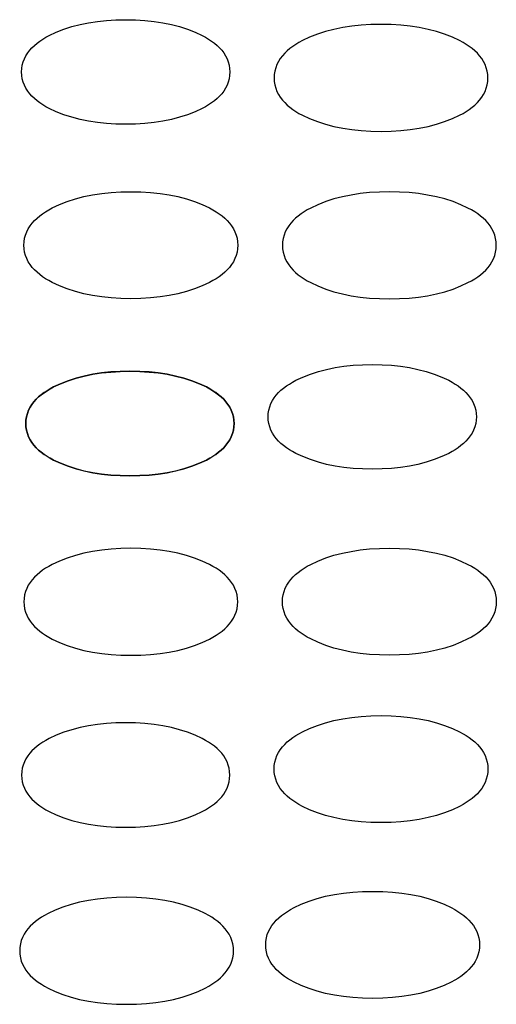
# Model space of a CAD drawing. Units: inches. Extents: x -11322 to -10651, y -5853 to -5156.
# Drawn here: x -11176 to -11135, y -5569 to -5483 of the extents above; entities that cross this region are included whole.
import ezdxf

# ---------------------------------------------------------------- set-up
doc = ezdxf.new("R2010")
doc.units = ezdxf.units.IN
doc.layers.add('GRIGLIA_AD2', color=7, linetype='Continuous')

msp = doc.modelspace()

# ---------------------------------------------------------------- linework, layer by layer
at = {"layer": 'GRIGLIA_AD2', "color": 7, "linetype": 'Continuous'}
for points in [[(-11176.25, -5487.188), (-11176.25, -5487.188), (-11176.234, -5486.891), (-11176.187, -5486.597), (-11176.11, -5486.311), (-11176.003, -5486.035), (-11175.87, -5485.772), (-11175.714, -5485.523), (-11175.536, -5485.29), (-11175.34, -5485.071), (-11175.127, -5484.866), (-11174.899, -5484.673), (-11174.655, -5484.492), (-11174.397, -5484.32), (-11174.124, -5484.157), (-11173.827, -5483.996), (-11173.218, -5483.71), (-11172.553, -5483.45), (-11171.862, -5483.226), (-11171.142, -5483.039), (-11170.397, -5482.887), (-11169.624, -5482.769), (-11168.825, -5482.686), (-11167.999, -5482.636), (-11167.146, -5482.62), (-11166.293, -5482.636), (-11165.467, -5482.686), (-11164.668, -5482.769), (-11163.895, -5482.887), (-11163.149, -5483.039), (-11162.43, -5483.226), (-11161.739, -5483.45), (-11161.074, -5483.71), (-11160.465, -5483.996), (-11160.168, -5484.157), (-11159.895, -5484.32), (-11159.637, -5484.492), (-11159.393, -5484.673), (-11159.164, -5484.866), (-11158.951, -5485.071), (-11158.755, -5485.29), (-11158.578, -5485.523), (-11158.421, -5485.772), (-11158.288, -5486.035), (-11158.182, -5486.311), (-11158.104, -5486.597), (-11158.058, -5486.891), (-11158.042, -5487.188), (-11158.058, -5487.485), (-11158.104, -5487.778), (-11158.182, -5488.065), (-11158.288, -5488.341), (-11158.421, -5488.604), (-11158.578, -5488.852), (-11158.755, -5489.085), (-11158.951, -5489.304), (-11159.164, -5489.509), (-11159.393, -5489.702), (-11159.637, -5489.884), (-11159.895, -5490.056), (-11160.168, -5490.219), (-11160.465, -5490.379), (-11161.074, -5490.665), (-11161.739, -5490.926), (-11162.43, -5491.149), (-11163.149, -5491.337), (-11163.895, -5491.489), (-11164.668, -5491.606), (-11165.467, -5491.69), (-11166.293, -5491.739), (-11167.146, -5491.756), (-11167.999, -5491.739), (-11168.825, -5491.69), (-11169.624, -5491.606), (-11170.397, -5491.489), (-11171.142, -5491.337), (-11171.862, -5491.149), (-11172.553, -5490.926), (-11173.218, -5490.665), (-11173.827, -5490.379), (-11174.124, -5490.219), (-11174.397, -5490.056), (-11174.655, -5489.884), (-11174.899, -5489.702), (-11175.127, -5489.509), (-11175.34, -5489.304), (-11175.536, -5489.085), (-11175.714, -5488.852), (-11175.87, -5488.604), (-11176.003, -5488.341), (-11176.11, -5488.065), (-11176.187, -5487.778), (-11176.234, -5487.485), (-11176.25, -5487.188)], [(-11135.477, -5487.708), (-11135.477, -5487.708), (-11135.493, -5487.406), (-11135.54, -5487.107), (-11135.619, -5486.815), (-11135.727, -5486.534), (-11135.863, -5486.266), (-11136.023, -5486.013), (-11136.204, -5485.775), (-11136.404, -5485.551), (-11136.622, -5485.342), (-11136.856, -5485.144), (-11137.105, -5484.958), (-11137.37, -5484.782), (-11137.65, -5484.614), (-11137.954, -5484.45), (-11138.58, -5484.156), (-11139.263, -5483.889), (-11139.975, -5483.659), (-11140.714, -5483.466), (-11141.481, -5483.309), (-11142.276, -5483.189), (-11143.098, -5483.103), (-11143.948, -5483.052), (-11144.826, -5483.035), (-11145.704, -5483.052), (-11146.554, -5483.103), (-11147.376, -5483.189), (-11148.171, -5483.309), (-11148.938, -5483.466), (-11149.677, -5483.659), (-11150.388, -5483.889), (-11151.071, -5484.156), (-11151.698, -5484.45), (-11152.002, -5484.614), (-11152.282, -5484.782), (-11152.547, -5484.958), (-11152.796, -5485.144), (-11153.03, -5485.342), (-11153.248, -5485.551), (-11153.448, -5485.775), (-11153.629, -5486.013), (-11153.789, -5486.266), (-11153.924, -5486.534), (-11154.033, -5486.815), (-11154.112, -5487.107), (-11154.159, -5487.406), (-11154.175, -5487.708), (-11154.159, -5488.01), (-11154.112, -5488.309), (-11154.033, -5488.601), (-11153.924, -5488.882), (-11153.789, -5489.15), (-11153.629, -5489.403), (-11153.448, -5489.642), (-11153.248, -5489.865), (-11153.03, -5490.075), (-11152.796, -5490.272), (-11152.547, -5490.458), (-11152.282, -5490.634), (-11152.002, -5490.802), (-11151.698, -5490.966), (-11151.071, -5491.26), (-11150.388, -5491.528), (-11149.677, -5491.757), (-11148.938, -5491.95), (-11148.171, -5492.107), (-11147.376, -5492.228), (-11146.554, -5492.313), (-11145.704, -5492.364), (-11144.826, -5492.381), (-11143.948, -5492.364), (-11143.098, -5492.313), (-11142.276, -5492.228), (-11141.481, -5492.107), (-11140.714, -5491.95), (-11139.975, -5491.757), (-11139.263, -5491.528), (-11138.58, -5491.26), (-11137.954, -5490.966), (-11137.65, -5490.802), (-11137.37, -5490.634), (-11137.105, -5490.458), (-11136.856, -5490.272), (-11136.622, -5490.075), (-11136.404, -5489.865), (-11136.204, -5489.642), (-11136.023, -5489.403), (-11135.863, -5489.15), (-11135.727, -5488.882), (-11135.619, -5488.601), (-11135.54, -5488.309), (-11135.493, -5488.01), (-11135.477, -5487.708)], [(-11176.046, -5502.324), (-11176.046, -5502.324), (-11176.03, -5502.022), (-11175.983, -5501.723), (-11175.904, -5501.432), (-11175.796, -5501.15), (-11175.66, -5500.882), (-11175.5, -5500.629), (-11175.319, -5500.391), (-11175.119, -5500.168), (-11174.901, -5499.958), (-11174.667, -5499.761), (-11174.418, -5499.574), (-11174.153, -5499.398), (-11173.873, -5499.231), (-11173.569, -5499.066), (-11172.943, -5498.772), (-11172.26, -5498.505), (-11171.549, -5498.275), (-11170.809, -5498.082), (-11170.042, -5497.926), (-11169.247, -5497.805), (-11168.425, -5497.719), (-11167.575, -5497.668), (-11166.697, -5497.651), (-11165.819, -5497.668), (-11164.969, -5497.719), (-11164.147, -5497.805), (-11163.352, -5497.926), (-11162.585, -5498.082), (-11161.846, -5498.275), (-11161.135, -5498.505), (-11160.452, -5498.772), (-11159.825, -5499.066), (-11159.521, -5499.231), (-11159.241, -5499.398), (-11158.976, -5499.574), (-11158.727, -5499.761), (-11158.493, -5499.958), (-11158.275, -5500.168), (-11158.075, -5500.391), (-11157.894, -5500.629), (-11157.734, -5500.882), (-11157.599, -5501.15), (-11157.49, -5501.432), (-11157.411, -5501.723), (-11157.364, -5502.022), (-11157.348, -5502.324), (-11157.364, -5502.626), (-11157.411, -5502.925), (-11157.49, -5503.217), (-11157.599, -5503.498), (-11157.734, -5503.766), (-11157.894, -5504.02), (-11158.075, -5504.258), (-11158.275, -5504.481), (-11158.493, -5504.691), (-11158.727, -5504.888), (-11158.976, -5505.074), (-11159.241, -5505.251), (-11159.521, -5505.418), (-11159.825, -5505.583), (-11160.452, -5505.876), (-11161.135, -5506.144), (-11161.846, -5506.373), (-11162.585, -5506.566), (-11163.352, -5506.723), (-11164.147, -5506.844), (-11164.969, -5506.93), (-11165.819, -5506.981), (-11166.697, -5506.998), (-11167.575, -5506.981), (-11168.425, -5506.93), (-11169.247, -5506.844), (-11170.042, -5506.723), (-11170.809, -5506.566), (-11171.549, -5506.373), (-11172.26, -5506.144), (-11172.943, -5505.876), (-11173.569, -5505.583), (-11173.873, -5505.418), (-11174.153, -5505.251), (-11174.418, -5505.074), (-11174.667, -5504.888), (-11174.901, -5504.691), (-11175.119, -5504.481), (-11175.319, -5504.258), (-11175.5, -5504.02), (-11175.66, -5503.766), (-11175.796, -5503.498), (-11175.904, -5503.217), (-11175.983, -5502.925), (-11176.03, -5502.626), (-11176.046, -5502.324)], [(-11134.745, -5502.336), (-11134.745, -5502.336), (-11134.761, -5502.033), (-11134.808, -5501.735), (-11134.887, -5501.443), (-11134.996, -5501.161), (-11135.131, -5500.893), (-11135.291, -5500.64), (-11135.472, -5500.402), (-11135.672, -5500.179), (-11135.89, -5499.969), (-11136.124, -5499.772), (-11136.374, -5499.586), (-11136.638, -5499.409), (-11136.918, -5499.242), (-11137.222, -5499.077), (-11137.849, -5498.784), (-11138.532, -5498.516), (-11139.243, -5498.286), (-11139.982, -5498.093), (-11140.749, -5497.937), (-11141.544, -5497.816), (-11142.367, -5497.73), (-11143.216, -5497.679), (-11144.094, -5497.662), (-11144.972, -5497.679), (-11145.822, -5497.73), (-11146.644, -5497.816), (-11147.439, -5497.937), (-11148.206, -5498.093), (-11148.946, -5498.286), (-11149.657, -5498.516), (-11150.34, -5498.784), (-11150.966, -5499.077), (-11151.27, -5499.242), (-11151.55, -5499.409), (-11151.815, -5499.586), (-11152.064, -5499.772), (-11152.298, -5499.969), (-11152.516, -5500.179), (-11152.716, -5500.402), (-11152.898, -5500.64), (-11153.057, -5500.893), (-11153.193, -5501.161), (-11153.301, -5501.443), (-11153.38, -5501.735), (-11153.428, -5502.033), (-11153.443, -5502.336), (-11153.428, -5502.638), (-11153.38, -5502.936), (-11153.301, -5503.228), (-11153.193, -5503.51), (-11153.057, -5503.778), (-11152.898, -5504.031), (-11152.716, -5504.269), (-11152.516, -5504.492), (-11152.298, -5504.702), (-11152.064, -5504.899), (-11151.815, -5505.085), (-11151.55, -5505.262), (-11151.27, -5505.429), (-11150.966, -5505.594), (-11150.34, -5505.887), (-11149.657, -5506.155), (-11148.946, -5506.385), (-11148.206, -5506.578), (-11147.439, -5506.734), (-11146.644, -5506.855), (-11145.822, -5506.941), (-11144.972, -5506.992), (-11144.094, -5507.009), (-11143.216, -5506.992), (-11142.367, -5506.941), (-11141.544, -5506.855), (-11140.749, -5506.734), (-11139.982, -5506.578), (-11139.243, -5506.385), (-11138.532, -5506.155), (-11137.849, -5505.887), (-11137.222, -5505.594), (-11136.918, -5505.429), (-11136.638, -5505.262), (-11136.374, -5505.085), (-11136.124, -5504.899), (-11135.89, -5504.702), (-11135.672, -5504.492), (-11135.472, -5504.269), (-11135.291, -5504.031), (-11135.131, -5503.778), (-11134.996, -5503.51), (-11134.887, -5503.228), (-11134.808, -5502.936), (-11134.761, -5502.638), (-11134.745, -5502.336)], [(-11175.879, -5517.901), (-11175.879, -5517.901), (-11175.864, -5518.197), (-11175.817, -5518.491), (-11175.74, -5518.778), (-11175.633, -5519.054), (-11175.5, -5519.317), (-11175.344, -5519.565), (-11175.166, -5519.798), (-11174.97, -5520.017), (-11174.757, -5520.222), (-11174.529, -5520.415), (-11174.285, -5520.597), (-11174.027, -5520.769), (-11173.754, -5520.932), (-11173.457, -5521.092), (-11172.848, -5521.378), (-11172.183, -5521.639), (-11171.491, -5521.862), (-11170.772, -5522.05), (-11170.026, -5522.202), (-11169.254, -5522.319), (-11168.455, -5522.403), (-11167.629, -5522.452), (-11166.776, -5522.469), (-11165.923, -5522.452), (-11165.097, -5522.403), (-11164.298, -5522.319), (-11163.525, -5522.202), (-11162.779, -5522.05), (-11162.06, -5521.862), (-11161.368, -5521.639), (-11160.704, -5521.378), (-11160.094, -5521.092), (-11159.798, -5520.932), (-11159.525, -5520.769), (-11159.267, -5520.597), (-11159.023, -5520.415), (-11158.794, -5520.222), (-11158.581, -5520.017), (-11158.385, -5519.798), (-11158.208, -5519.565), (-11158.051, -5519.317), (-11157.918, -5519.054), (-11157.812, -5518.778), (-11157.734, -5518.491), (-11157.688, -5518.197), (-11157.672, -5517.901), (-11157.688, -5517.604), (-11157.734, -5517.31), (-11157.812, -5517.024), (-11157.918, -5516.748), (-11158.051, -5516.485), (-11158.208, -5516.236), (-11158.385, -5516.003), (-11158.581, -5515.784), (-11158.794, -5515.579), (-11159.023, -5515.386), (-11159.267, -5515.205), (-11159.525, -5515.033), (-11159.798, -5514.87), (-11160.094, -5514.709), (-11160.704, -5514.423), (-11161.368, -5514.163), (-11162.06, -5513.939), (-11162.779, -5513.752), (-11163.525, -5513.6), (-11164.298, -5513.482), (-11165.097, -5513.399), (-11165.923, -5513.349), (-11166.776, -5513.333), (-11167.629, -5513.349), (-11168.455, -5513.399), (-11169.254, -5513.482), (-11170.026, -5513.6), (-11170.772, -5513.752), (-11171.491, -5513.939), (-11172.183, -5514.163), (-11172.848, -5514.423), (-11173.457, -5514.709), (-11173.754, -5514.87), (-11174.027, -5515.033), (-11174.285, -5515.205), (-11174.529, -5515.386), (-11174.757, -5515.579), (-11174.97, -5515.784), (-11175.166, -5516.003), (-11175.344, -5516.236), (-11175.5, -5516.485), (-11175.633, -5516.748), (-11175.74, -5517.024), (-11175.817, -5517.31), (-11175.864, -5517.604), (-11175.879, -5517.901)], [(-11175.879, -5517.904), (-11175.879, -5517.904), (-11175.864, -5517.607), (-11175.817, -5517.314), (-11175.74, -5517.027), (-11175.633, -5516.751), (-11175.5, -5516.488), (-11175.344, -5516.24), (-11175.166, -5516.006), (-11174.97, -5515.788), (-11174.757, -5515.583), (-11174.529, -5515.39), (-11174.285, -5515.208), (-11174.027, -5515.036), (-11173.754, -5514.873), (-11173.457, -5514.712), (-11172.848, -5514.427), (-11172.183, -5514.166), (-11171.491, -5513.943), (-11170.772, -5513.755), (-11170.026, -5513.603), (-11169.254, -5513.485), (-11168.455, -5513.402), (-11167.629, -5513.353), (-11166.776, -5513.336), (-11165.923, -5513.353), (-11165.097, -5513.402), (-11164.298, -5513.485), (-11163.525, -5513.603), (-11162.779, -5513.755), (-11162.06, -5513.943), (-11161.368, -5514.166), (-11160.704, -5514.427), (-11160.094, -5514.712), (-11159.798, -5514.873), (-11159.525, -5515.036), (-11159.267, -5515.208), (-11159.023, -5515.39), (-11158.794, -5515.583), (-11158.581, -5515.788), (-11158.385, -5516.006), (-11158.208, -5516.24), (-11158.051, -5516.488), (-11157.918, -5516.751), (-11157.812, -5517.027), (-11157.734, -5517.314), (-11157.688, -5517.607), (-11157.672, -5517.904), (-11157.688, -5518.201), (-11157.734, -5518.494), (-11157.812, -5518.781), (-11157.918, -5519.057), (-11158.051, -5519.32), (-11158.208, -5519.569), (-11158.385, -5519.802), (-11158.581, -5520.021), (-11158.794, -5520.226), (-11159.023, -5520.418), (-11159.267, -5520.6), (-11159.525, -5520.772), (-11159.798, -5520.935), (-11160.094, -5521.096), (-11160.704, -5521.382), (-11161.368, -5521.642), (-11162.06, -5521.865), (-11162.779, -5522.053), (-11163.525, -5522.205), (-11164.298, -5522.323), (-11165.097, -5522.406), (-11165.923, -5522.456), (-11166.776, -5522.472), (-11167.629, -5522.456), (-11168.455, -5522.406), (-11169.254, -5522.323), (-11170.026, -5522.205), (-11170.772, -5522.053), (-11171.491, -5521.865), (-11172.183, -5521.642), (-11172.848, -5521.382), (-11173.457, -5521.096), (-11173.754, -5520.935), (-11174.027, -5520.772), (-11174.285, -5520.6), (-11174.529, -5520.418), (-11174.757, -5520.226), (-11174.97, -5520.021), (-11175.166, -5519.802), (-11175.344, -5519.569), (-11175.5, -5519.32), (-11175.633, -5519.057), (-11175.74, -5518.781), (-11175.817, -5518.494), (-11175.864, -5518.201), (-11175.879, -5517.904)], [(-11136.486, -5517.321), (-11136.486, -5517.321), (-11136.502, -5517.618), (-11136.548, -5517.912), (-11136.626, -5518.198), (-11136.732, -5518.474), (-11136.865, -5518.737), (-11137.022, -5518.986), (-11137.199, -5519.219), (-11137.396, -5519.438), (-11137.608, -5519.643), (-11137.837, -5519.836), (-11138.081, -5520.017), (-11138.339, -5520.189), (-11138.612, -5520.352), (-11138.909, -5520.513), (-11139.518, -5520.799), (-11140.183, -5521.059), (-11140.874, -5521.283), (-11141.593, -5521.47), (-11142.339, -5521.622), (-11143.112, -5521.74), (-11143.911, -5521.823), (-11144.737, -5521.873), (-11145.59, -5521.889), (-11146.443, -5521.873), (-11147.269, -5521.823), (-11148.068, -5521.74), (-11148.841, -5521.622), (-11149.587, -5521.47), (-11150.306, -5521.283), (-11150.997, -5521.059), (-11151.662, -5520.799), (-11152.271, -5520.513), (-11152.568, -5520.352), (-11152.841, -5520.189), (-11153.099, -5520.017), (-11153.343, -5519.836), (-11153.571, -5519.643), (-11153.784, -5519.438), (-11153.98, -5519.219), (-11154.158, -5518.986), (-11154.315, -5518.737), (-11154.448, -5518.474), (-11154.554, -5518.198), (-11154.632, -5517.912), (-11154.678, -5517.618), (-11154.694, -5517.321), (-11154.678, -5517.025), (-11154.632, -5516.731), (-11154.554, -5516.444), (-11154.448, -5516.168), (-11154.315, -5515.905), (-11154.158, -5515.657), (-11153.98, -5515.424), (-11153.784, -5515.205), (-11153.571, -5515), (-11153.343, -5514.807), (-11153.099, -5514.625), (-11152.841, -5514.453), (-11152.568, -5514.29), (-11152.271, -5514.13), (-11151.662, -5513.844), (-11150.997, -5513.583), (-11150.306, -5513.36), (-11149.587, -5513.172), (-11148.841, -5513.02), (-11148.068, -5512.903), (-11147.269, -5512.819), (-11146.443, -5512.77), (-11145.59, -5512.753), (-11144.737, -5512.77), (-11143.911, -5512.819), (-11143.112, -5512.903), (-11142.339, -5513.02), (-11141.593, -5513.172), (-11140.874, -5513.36), (-11140.183, -5513.583), (-11139.518, -5513.844), (-11138.909, -5514.13), (-11138.612, -5514.29), (-11138.339, -5514.453), (-11138.081, -5514.625), (-11137.837, -5514.807), (-11137.608, -5515), (-11137.396, -5515.205), (-11137.199, -5515.424), (-11137.022, -5515.657), (-11136.865, -5515.905), (-11136.732, -5516.168), (-11136.626, -5516.444), (-11136.548, -5516.731), (-11136.502, -5517.025), (-11136.486, -5517.321)], [(-11176.046, -5533.481), (-11176.046, -5533.481), (-11176.03, -5533.783), (-11175.983, -5534.081), (-11175.904, -5534.373), (-11175.796, -5534.655), (-11175.66, -5534.923), (-11175.5, -5535.176), (-11175.319, -5535.414), (-11175.119, -5535.637), (-11174.901, -5535.847), (-11174.667, -5536.044), (-11174.418, -5536.23), (-11174.153, -5536.407), (-11173.873, -5536.574), (-11173.569, -5536.739), (-11172.943, -5537.032), (-11172.26, -5537.3), (-11171.549, -5537.53), (-11170.809, -5537.723), (-11170.042, -5537.879), (-11169.247, -5538), (-11168.425, -5538.086), (-11167.575, -5538.137), (-11166.697, -5538.154), (-11165.819, -5538.137), (-11164.969, -5538.086), (-11164.147, -5538), (-11163.352, -5537.879), (-11162.585, -5537.723), (-11161.846, -5537.53), (-11161.135, -5537.3), (-11160.452, -5537.032), (-11159.825, -5536.739), (-11159.521, -5536.574), (-11159.241, -5536.407), (-11158.976, -5536.23), (-11158.727, -5536.044), (-11158.493, -5535.847), (-11158.275, -5535.637), (-11158.075, -5535.414), (-11157.894, -5535.176), (-11157.734, -5534.923), (-11157.599, -5534.655), (-11157.49, -5534.373), (-11157.411, -5534.081), (-11157.364, -5533.783), (-11157.348, -5533.481), (-11157.364, -5533.178), (-11157.411, -5532.88), (-11157.49, -5532.588), (-11157.599, -5532.306), (-11157.734, -5532.038), (-11157.894, -5531.785), (-11158.075, -5531.547), (-11158.275, -5531.324), (-11158.493, -5531.114), (-11158.727, -5530.917), (-11158.976, -5530.731), (-11159.241, -5530.554), (-11159.521, -5530.387), (-11159.825, -5530.222), (-11160.452, -5529.929), (-11161.135, -5529.661), (-11161.846, -5529.431), (-11162.585, -5529.238), (-11163.352, -5529.082), (-11164.147, -5528.961), (-11164.969, -5528.875), (-11165.819, -5528.824), (-11166.697, -5528.807), (-11167.575, -5528.824), (-11168.425, -5528.875), (-11169.247, -5528.961), (-11170.042, -5529.082), (-11170.809, -5529.238), (-11171.549, -5529.431), (-11172.26, -5529.661), (-11172.943, -5529.929), (-11173.569, -5530.222), (-11173.873, -5530.387), (-11174.153, -5530.554), (-11174.418, -5530.731), (-11174.667, -5530.917), (-11174.901, -5531.114), (-11175.119, -5531.324), (-11175.319, -5531.547), (-11175.5, -5531.785), (-11175.66, -5532.038), (-11175.796, -5532.306), (-11175.904, -5532.588), (-11175.983, -5532.88), (-11176.03, -5533.178), (-11176.046, -5533.481)], [(-11134.745, -5533.469), (-11134.745, -5533.469), (-11134.761, -5533.771), (-11134.808, -5534.07), (-11134.887, -5534.362), (-11134.996, -5534.643), (-11135.131, -5534.911), (-11135.291, -5535.165), (-11135.472, -5535.403), (-11135.672, -5535.626), (-11135.89, -5535.836), (-11136.124, -5536.033), (-11136.374, -5536.219), (-11136.638, -5536.396), (-11136.918, -5536.563), (-11137.222, -5536.728), (-11137.849, -5537.021), (-11138.532, -5537.289), (-11139.243, -5537.518), (-11139.982, -5537.711), (-11140.749, -5537.868), (-11141.544, -5537.989), (-11142.367, -5538.075), (-11143.216, -5538.126), (-11144.094, -5538.143), (-11144.972, -5538.126), (-11145.822, -5538.075), (-11146.644, -5537.989), (-11147.439, -5537.868), (-11148.206, -5537.711), (-11148.946, -5537.518), (-11149.657, -5537.289), (-11150.34, -5537.021), (-11150.966, -5536.728), (-11151.27, -5536.563), (-11151.55, -5536.396), (-11151.815, -5536.219), (-11152.064, -5536.033), (-11152.298, -5535.836), (-11152.516, -5535.626), (-11152.716, -5535.403), (-11152.898, -5535.165), (-11153.057, -5534.911), (-11153.193, -5534.643), (-11153.301, -5534.362), (-11153.38, -5534.07), (-11153.428, -5533.771), (-11153.443, -5533.469), (-11153.428, -5533.167), (-11153.38, -5532.868), (-11153.301, -5532.577), (-11153.193, -5532.295), (-11153.057, -5532.027), (-11152.898, -5531.774), (-11152.716, -5531.536), (-11152.516, -5531.313), (-11152.298, -5531.103), (-11152.064, -5530.906), (-11151.815, -5530.719), (-11151.55, -5530.543), (-11151.27, -5530.376), (-11150.966, -5530.211), (-11150.34, -5529.917), (-11149.657, -5529.65), (-11148.946, -5529.42), (-11148.206, -5529.227), (-11147.439, -5529.071), (-11146.644, -5528.95), (-11145.822, -5528.864), (-11144.972, -5528.813), (-11144.094, -5528.796), (-11143.216, -5528.813), (-11142.367, -5528.864), (-11141.544, -5528.95), (-11140.749, -5529.071), (-11139.982, -5529.227), (-11139.243, -5529.42), (-11138.532, -5529.65), (-11137.849, -5529.917), (-11137.222, -5530.211), (-11136.918, -5530.376), (-11136.638, -5530.543), (-11136.374, -5530.719), (-11136.124, -5530.906), (-11135.89, -5531.103), (-11135.672, -5531.313), (-11135.472, -5531.536), (-11135.291, -5531.774), (-11135.131, -5532.027), (-11134.996, -5532.295), (-11134.887, -5532.577), (-11134.808, -5532.868), (-11134.761, -5533.167), (-11134.745, -5533.469)], [(-11135.477, -5548.097), (-11135.477, -5548.097), (-11135.493, -5548.399), (-11135.54, -5548.698), (-11135.619, -5548.989), (-11135.727, -5549.271), (-11135.863, -5549.539), (-11136.023, -5549.792), (-11136.204, -5550.03), (-11136.404, -5550.253), (-11136.622, -5550.463), (-11136.856, -5550.661), (-11137.105, -5550.847), (-11137.37, -5551.023), (-11137.65, -5551.19), (-11137.954, -5551.355), (-11138.58, -5551.649), (-11139.263, -5551.916), (-11139.975, -5552.146), (-11140.714, -5552.339), (-11141.481, -5552.495), (-11142.276, -5552.616), (-11143.098, -5552.702), (-11143.948, -5552.753), (-11144.826, -5552.77), (-11145.704, -5552.753), (-11146.554, -5552.702), (-11147.376, -5552.616), (-11148.171, -5552.495), (-11148.938, -5552.339), (-11149.677, -5552.146), (-11150.388, -5551.916), (-11151.071, -5551.649), (-11151.698, -5551.355), (-11152.002, -5551.19), (-11152.282, -5551.023), (-11152.547, -5550.847), (-11152.796, -5550.661), (-11153.03, -5550.463), (-11153.248, -5550.253), (-11153.448, -5550.03), (-11153.629, -5549.792), (-11153.789, -5549.539), (-11153.924, -5549.271), (-11154.033, -5548.989), (-11154.112, -5548.698), (-11154.159, -5548.399), (-11154.175, -5548.097), (-11154.159, -5547.795), (-11154.112, -5547.496), (-11154.033, -5547.204), (-11153.924, -5546.923), (-11153.789, -5546.655), (-11153.629, -5546.401), (-11153.448, -5546.163), (-11153.248, -5545.94), (-11153.03, -5545.73), (-11152.796, -5545.533), (-11152.547, -5545.347), (-11152.282, -5545.171), (-11152.002, -5545.003), (-11151.698, -5544.839), (-11151.071, -5544.545), (-11150.388, -5544.277), (-11149.677, -5544.048), (-11148.938, -5543.855), (-11148.171, -5543.698), (-11147.376, -5543.577), (-11146.554, -5543.491), (-11145.704, -5543.44), (-11144.826, -5543.424), (-11143.948, -5543.44), (-11143.098, -5543.491), (-11142.276, -5543.577), (-11141.481, -5543.698), (-11140.714, -5543.855), (-11139.975, -5544.048), (-11139.263, -5544.277), (-11138.58, -5544.545), (-11137.954, -5544.839), (-11137.65, -5545.003), (-11137.37, -5545.171), (-11137.105, -5545.347), (-11136.856, -5545.533), (-11136.622, -5545.73), (-11136.404, -5545.94), (-11136.204, -5546.163), (-11136.023, -5546.401), (-11135.863, -5546.655), (-11135.727, -5546.923), (-11135.619, -5547.204), (-11135.54, -5547.496), (-11135.493, -5547.795), (-11135.477, -5548.097)], [(-11176.25, -5548.617), (-11176.25, -5548.617), (-11176.234, -5548.914), (-11176.187, -5549.207), (-11176.11, -5549.494), (-11176.003, -5549.77), (-11175.87, -5550.033), (-11175.714, -5550.281), (-11175.536, -5550.515), (-11175.34, -5550.733), (-11175.127, -5550.939), (-11174.899, -5551.131), (-11174.655, -5551.313), (-11174.397, -5551.485), (-11174.124, -5551.648), (-11173.827, -5551.809), (-11173.218, -5552.095), (-11172.553, -5552.355), (-11171.862, -5552.578), (-11171.142, -5552.766), (-11170.397, -5552.918), (-11169.624, -5553.036), (-11168.825, -5553.119), (-11167.999, -5553.169), (-11167.146, -5553.185), (-11166.293, -5553.169), (-11165.467, -5553.119), (-11164.668, -5553.036), (-11163.895, -5552.918), (-11163.149, -5552.766), (-11162.43, -5552.578), (-11161.739, -5552.355), (-11161.074, -5552.095), (-11160.465, -5551.809), (-11160.168, -5551.648), (-11159.895, -5551.485), (-11159.637, -5551.313), (-11159.393, -5551.131), (-11159.164, -5550.939), (-11158.951, -5550.733), (-11158.755, -5550.515), (-11158.578, -5550.281), (-11158.421, -5550.033), (-11158.288, -5549.77), (-11158.182, -5549.494), (-11158.104, -5549.207), (-11158.058, -5548.914), (-11158.042, -5548.617), (-11158.058, -5548.32), (-11158.104, -5548.027), (-11158.182, -5547.74), (-11158.288, -5547.464), (-11158.421, -5547.201), (-11158.578, -5546.953), (-11158.755, -5546.719), (-11158.951, -5546.501), (-11159.164, -5546.295), (-11159.393, -5546.103), (-11159.637, -5545.921), (-11159.895, -5545.749), (-11160.168, -5545.586), (-11160.465, -5545.425), (-11161.074, -5545.139), (-11161.739, -5544.879), (-11162.43, -5544.656), (-11163.149, -5544.468), (-11163.895, -5544.316), (-11164.668, -5544.198), (-11165.467, -5544.115), (-11166.293, -5544.065), (-11167.146, -5544.049), (-11167.999, -5544.065), (-11168.825, -5544.115), (-11169.624, -5544.198), (-11170.397, -5544.316), (-11171.142, -5544.468), (-11171.862, -5544.656), (-11172.553, -5544.879), (-11173.218, -5545.139), (-11173.827, -5545.425), (-11174.124, -5545.586), (-11174.397, -5545.749), (-11174.655, -5545.921), (-11174.899, -5546.103), (-11175.127, -5546.295), (-11175.34, -5546.501), (-11175.536, -5546.719), (-11175.714, -5546.953), (-11175.87, -5547.201), (-11176.003, -5547.464), (-11176.11, -5547.74), (-11176.187, -5548.027), (-11176.234, -5548.32), (-11176.25, -5548.617)], [(-11136.209, -5563.455), (-11136.209, -5563.455), (-11136.224, -5563.758), (-11136.272, -5564.056), (-11136.351, -5564.348), (-11136.459, -5564.63), (-11136.595, -5564.898), (-11136.754, -5565.151), (-11136.935, -5565.389), (-11137.136, -5565.612), (-11137.354, -5565.822), (-11137.587, -5566.019), (-11137.837, -5566.205), (-11138.102, -5566.382), (-11138.382, -5566.549), (-11138.686, -5566.714), (-11139.312, -5567.007), (-11139.995, -5567.275), (-11140.706, -5567.505), (-11141.446, -5567.698), (-11142.213, -5567.854), (-11143.008, -5567.975), (-11143.83, -5568.061), (-11144.68, -5568.112), (-11145.558, -5568.129), (-11146.436, -5568.112), (-11147.285, -5568.061), (-11148.108, -5567.975), (-11148.902, -5567.854), (-11149.67, -5567.698), (-11150.409, -5567.505), (-11151.12, -5567.275), (-11151.803, -5567.007), (-11152.429, -5566.714), (-11152.734, -5566.549), (-11153.014, -5566.382), (-11153.278, -5566.205), (-11153.528, -5566.019), (-11153.762, -5565.822), (-11153.979, -5565.612), (-11154.18, -5565.389), (-11154.361, -5565.151), (-11154.521, -5564.898), (-11154.656, -5564.63), (-11154.765, -5564.348), (-11154.844, -5564.056), (-11154.891, -5563.758), (-11154.907, -5563.455), (-11154.891, -5563.153), (-11154.844, -5562.855), (-11154.765, -5562.563), (-11154.656, -5562.281), (-11154.521, -5562.013), (-11154.361, -5561.76), (-11154.18, -5561.522), (-11153.979, -5561.299), (-11153.762, -5561.089), (-11153.528, -5560.892), (-11153.278, -5560.706), (-11153.014, -5560.529), (-11152.734, -5560.362), (-11152.429, -5560.197), (-11151.803, -5559.904), (-11151.12, -5559.636), (-11150.409, -5559.406), (-11149.67, -5559.213), (-11148.902, -5559.057), (-11148.108, -5558.936), (-11147.285, -5558.85), (-11146.436, -5558.799), (-11145.558, -5558.782), (-11144.68, -5558.799), (-11143.83, -5558.85), (-11143.008, -5558.936), (-11142.213, -5559.057), (-11141.446, -5559.213), (-11140.706, -5559.406), (-11139.995, -5559.636), (-11139.312, -5559.904), (-11138.686, -5560.197), (-11138.382, -5560.362), (-11138.102, -5560.529), (-11137.837, -5560.706), (-11137.587, -5560.892), (-11137.354, -5561.089), (-11137.136, -5561.299), (-11136.935, -5561.522), (-11136.754, -5561.76), (-11136.595, -5562.013), (-11136.459, -5562.281), (-11136.351, -5562.563), (-11136.272, -5562.855), (-11136.224, -5563.153), (-11136.209, -5563.455)], [(-11176.416, -5563.976), (-11176.416, -5563.976), (-11176.401, -5564.278), (-11176.353, -5564.577), (-11176.274, -5564.868), (-11176.166, -5565.15), (-11176.03, -5565.418), (-11175.871, -5565.671), (-11175.689, -5565.909), (-11175.489, -5566.132), (-11175.271, -5566.342), (-11175.038, -5566.539), (-11174.788, -5566.726), (-11174.523, -5566.902), (-11174.243, -5567.069), (-11173.939, -5567.234), (-11173.313, -5567.528), (-11172.63, -5567.795), (-11171.919, -5568.025), (-11171.179, -5568.218), (-11170.412, -5568.374), (-11169.617, -5568.495), (-11168.795, -5568.581), (-11167.945, -5568.632), (-11167.067, -5568.649), (-11166.189, -5568.632), (-11165.34, -5568.581), (-11164.517, -5568.495), (-11163.722, -5568.374), (-11162.955, -5568.218), (-11162.216, -5568.025), (-11161.505, -5567.795), (-11160.822, -5567.528), (-11160.196, -5567.234), (-11159.891, -5567.069), (-11159.611, -5566.902), (-11159.347, -5566.726), (-11159.097, -5566.539), (-11158.863, -5566.342), (-11158.645, -5566.132), (-11158.445, -5565.909), (-11158.264, -5565.671), (-11158.104, -5565.418), (-11157.969, -5565.15), (-11157.86, -5564.868), (-11157.781, -5564.577), (-11157.734, -5564.278), (-11157.718, -5563.976), (-11157.734, -5563.674), (-11157.781, -5563.375), (-11157.86, -5563.083), (-11157.969, -5562.802), (-11158.104, -5562.534), (-11158.264, -5562.28), (-11158.445, -5562.042), (-11158.645, -5561.819), (-11158.863, -5561.609), (-11159.097, -5561.412), (-11159.347, -5561.226), (-11159.611, -5561.049), (-11159.891, -5560.882), (-11160.196, -5560.717), (-11160.822, -5560.424), (-11161.505, -5560.156), (-11162.216, -5559.927), (-11162.955, -5559.734), (-11163.722, -5559.577), (-11164.517, -5559.456), (-11165.34, -5559.37), (-11166.189, -5559.319), (-11167.067, -5559.302), (-11167.945, -5559.319), (-11168.795, -5559.37), (-11169.617, -5559.456), (-11170.412, -5559.577), (-11171.179, -5559.734), (-11171.919, -5559.927), (-11172.63, -5560.156), (-11173.313, -5560.424), (-11173.939, -5560.717), (-11174.243, -5560.882), (-11174.523, -5561.049), (-11174.788, -5561.226), (-11175.038, -5561.412), (-11175.271, -5561.609), (-11175.489, -5561.819), (-11175.689, -5562.042), (-11175.871, -5562.28), (-11176.03, -5562.534), (-11176.166, -5562.802), (-11176.274, -5563.083), (-11176.353, -5563.375), (-11176.401, -5563.674), (-11176.416, -5563.976)]]:
    msp.add_lwpolyline(points, close=True, dxfattribs=at)

doc.saveas('drawing.dxf')
